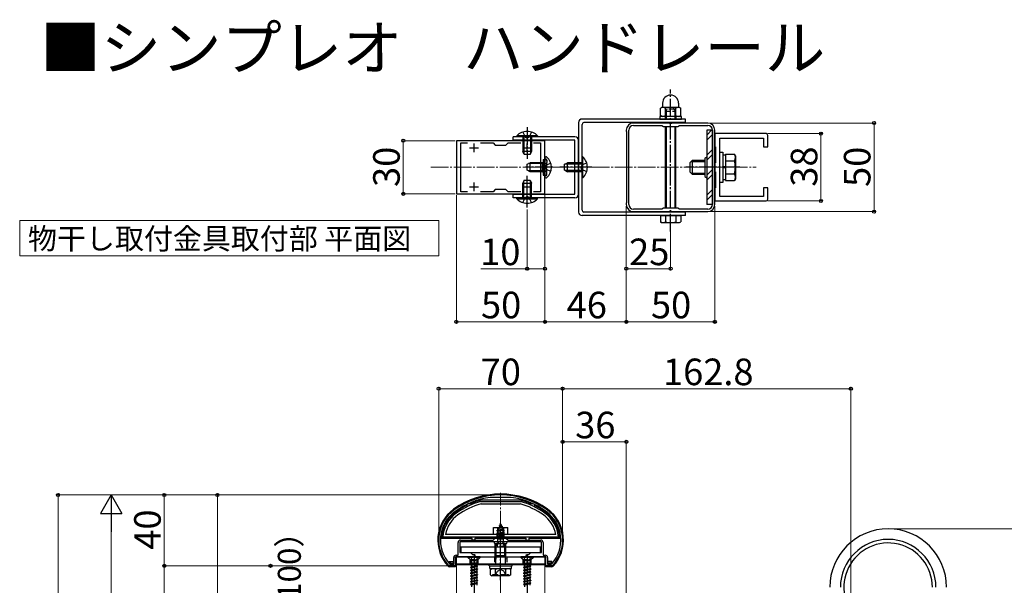
# Model space of a CAD drawing. Extents: x 0 to 1750, y 0 to 2615.
# Drawn here: x 913 to 1470, y 959 to 1278 of the extents above; entities that cross this region are included whole.
import ezdxf

# ---------------------------------------------------------------- set-up
doc = ezdxf.new("R2010")
doc.units = 0
doc.linetypes.add('YCENTER_1', pattern=[13, 10, -1, 1, -1])
doc.linetypes.add('YHIDDEN_1', pattern=[4, 3, -1])
for name, color, linetype, lineweight in [('USER1', 3, 'CONTINUOUS', 13), ('YKK_11', 7, 'CONTINUOUS', 30), ('YKK_12', 2, 'CONTINUOUS', 13), ('YKK_13', 4, 'CONTINUOUS', 30), ('YKK_D', 6, 'CONTINUOUS', 13), ('YSS_K', 3, 'CONTINUOUS', 13)]:
    doc.layers.add(name, color=color, linetype=linetype, lineweight=lineweight)
doc.styles.add('text-b', font='txt')

msp = doc.modelspace()

# ---------------------------------------------------------------- linework, layer by layer
at = {"layer": 'USER1'}
for p, q in [((913.33, 1145), (913.33, 1165)), ((913.33, 1165), (1150, 1165)), ((1150, 1165), (1150, 1145)), ((1150, 1145), (913.33, 1145))]:
    msp.add_line(p, q, dxfattribs=at)
at = {"layer": 'YKK_11', "linetype": 'ByBlock', "lineweight": -2, "ltscale": 0.5}
for p, q in [((1280.26, 1220), (1260, 1220)), ((1260, 1218.6), (1275.96, 1218.6)), ((1275.96, 1218.6), (1277, 1218)), ((1280.54, 1219.81), (1280.26, 1220)), ((1281, 1219.5), (1280.54, 1219.81)), ((1281.46, 1219.81), (1281, 1219.5)), ((1281.74, 1220), (1281.46, 1219.81)), ((1302, 1220), (1281.74, 1220)), ((1285, 1218), (1286.04, 1218.6)), ((1286.04, 1218.6), (1302, 1218.6)), ((1256, 1216), (1256, 1215.3)), ((1256, 1215.3), (1256.05, 1215.13)), ((1256.05, 1215.13), (1256.1, 1214.97)), ((1256.1, 1214.97), (1256.1, 1195)), ((1257.4, 1195), (1257.4, 1216)), ((1277, 1218), (1281, 1218)), ((1281, 1218), (1285, 1218)), ((1304.6, 1216), (1304.6, 1195)), ((1305.9, 1214.97), (1305.95, 1215.13)), ((1305.9, 1195), (1305.9, 1214.97)), ((1305.95, 1215.13), (1306, 1215.3)), ((1306, 1215.3), (1306, 1216)), ((1210, 1210), (1160, 1210)), ((1160, 1210), (1160, 1180)), ((1162.5, 1181.2), (1162.5, 1208.8)), ((1162.5, 1208.8), (1166.37, 1208.8)), ((1173.63, 1208.8), (1180.7, 1208.8)), ((1180.7, 1208.8), (1182, 1207.5)), ((1182, 1207.5), (1188, 1207.5)), ((1188, 1207.5), (1189.3, 1208.8)), ((1189.3, 1208.8), (1196.37, 1208.8)), ((1203.63, 1208.8), (1207.5, 1208.8)), ((1207.5, 1208.8), (1207.5, 1181.2)), ((1210, 1180), (1210, 1210)), ((1256.1, 1195), (1256.1, 1175.03)), ((1257.4, 1174), (1257.4, 1195)), ((1304.6, 1195), (1304.6, 1174)), ((1305.9, 1175.03), (1305.9, 1195)), ((1160, 1180), (1210, 1180)), ((1166.37, 1181.2), (1162.5, 1181.2)), ((1180.7, 1181.2), (1173.63, 1181.2)), ((1182, 1182.5), (1180.7, 1181.2)), ((1188, 1182.5), (1182, 1182.5)), ((1189.3, 1181.2), (1188, 1182.5)), ((1196.37, 1181.2), (1189.3, 1181.2)), ((1207.5, 1181.2), (1203.63, 1181.2)), ((1256.05, 1174.87), (1256, 1174.7)), ((1256, 1174.7), (1256, 1174)), ((1256.1, 1175.03), (1256.05, 1174.87)), ((1305.95, 1174.87), (1305.9, 1175.03)), ((1306, 1174.7), (1305.95, 1174.87)), ((1306, 1174), (1306, 1174.7)), ((1275.96, 1171.4), (1260, 1171.4)), ((1260, 1170), (1280.26, 1170)), ((1277, 1172), (1275.96, 1171.4)), ((1281, 1172), (1277, 1172)), ((1280.26, 1170), (1280.54, 1170.19)), ((1280.54, 1170.19), (1281, 1170.5)), ((1285, 1172), (1281, 1172)), ((1281, 1170.5), (1281.46, 1170.19)), ((1281.46, 1170.19), (1281.74, 1170)), ((1281.74, 1170), (1302, 1170)), ((1286.04, 1171.4), (1285, 1172)), ((1302, 1171.4), (1286.04, 1171.4)), ((1179.1, 1008.6), (1179.06, 1008.6)), ((1190.9, 1008.6), (1179.1, 1008.6)), ((1190.94, 1008.6), (1190.9, 1008.6)), ((1162.3, 984.5), (1180.8, 984.5)), ((1180.8, 984.5), (1182, 985.7)), ((1182, 985.7), (1188, 985.7)), ((1188, 985.7), (1189.2, 984.5)), ((1189.2, 984.5), (1207.7, 984.5)), ((1161, 976), (1161, 983.2)), ((1184.33, 983.5), (1162, 983.5)), ((1162, 983.5), (1162, 977.5)), ((1184.52, 983.64), (1184.33, 983.5)), ((1185.48, 983.64), (1184.52, 983.64)), ((1185.67, 983.5), (1185.48, 983.64)), ((1208, 983.5), (1185.67, 983.5)), ((1208, 977.5), (1208, 983.5)), ((1209, 983.2), (1209, 976)), ((1158.5, 971), (1158.5, 974.7)), ((1164.33, 975), (1159.5, 975)), ((1159.5, 975), (1159.5, 970)), ((1159.8, 976), (1161, 976)), ((1162, 977.5), (1168, 977.5)), ((1164.52, 975.14), (1164.33, 975)), ((1165.48, 975.14), (1164.52, 975.14)), ((1165.67, 975), (1165.48, 975.14)), ((1169.91, 975), (1165.67, 975)), ((1168, 977.5), (1169.1, 976.4)), ((1169.1, 976.4), (1170.33, 976.4)), ((1170.52, 976.06), (1169.91, 975)), ((1170.33, 976.4), (1170.52, 976.06)), ((1199.48, 976.06), (1199.67, 976.4)), ((1200.09, 975), (1199.48, 976.06)), ((1199.67, 976.4), (1200.9, 976.4)), ((1204.33, 975), (1200.09, 975)), ((1200.9, 976.4), (1202, 977.5)), ((1202, 977.5), (1208, 977.5)), ((1204.52, 975.14), (1204.33, 975)), ((1205.48, 975.14), (1204.52, 975.14)), ((1205.67, 975), (1205.48, 975.14)), ((1210.5, 975), (1205.67, 975)), ((1209, 976), (1210.2, 976)), ((1210.5, 970), (1210.5, 975)), ((1211.5, 974.7), (1211.5, 971)), ((1155.93, 970), (1155.71, 970.09)), ((1159.5, 970), (1155.93, 970)), ((1156.15, 971.1), (1156.37, 971)), ((1156.37, 971), (1158.5, 971)), ((1214.07, 970), (1210.5, 970)), ((1211.5, 971), (1213.63, 971)), ((1213.63, 971), (1213.85, 971.1)), ((1214.29, 970.09), (1214.07, 970))]:
    msp.add_line(p, q, dxfattribs=at)
at = {"layer": 'YKK_11'}
for p, q in [((1334.9, 1214), (1305.9, 1214)), ((1305.9, 1214), (1305.9, 1206.5)), ((1335.9, 1206.5), (1335.9, 1213)), ((1308.9, 1178.5), (1308.9, 1211.5)), ((1308.9, 1211.5), (1333.4, 1211.5)), ((1333.4, 1211.5), (1333.4, 1206.5)), ((1305.9, 1206.5), (1306.4, 1206.5)), ((1306.4, 1206.5), (1306.4, 1197.5)), ((1333.4, 1206.5), (1335.9, 1206.5)), ((1306.4, 1197.5), (1305.9, 1197.5)), ((1305.9, 1197.5), (1305.9, 1192.5)), ((1305.9, 1192.5), (1306.4, 1192.5)), ((1306.4, 1192.5), (1306.4, 1183.5)), ((1306.4, 1183.5), (1305.9, 1183.5)), ((1305.9, 1183.5), (1305.9, 1176)), ((1335.9, 1183.5), (1333.4, 1183.5)), ((1333.4, 1183.5), (1333.4, 1178.5)), ((1335.9, 1177), (1335.9, 1183.5)), ((1305.9, 1176), (1334.9, 1176)), ((1333.4, 1178.5), (1308.9, 1178.5))]:
    msp.add_line(p, q, dxfattribs=at)
at = {"layer": 'YKK_11', "ltscale": 0.5}
for p, q in [((1170, 1203.5), (1170, 1208.5)), ((1200, 1203.5), (1200, 1208.5)), ((1167.5, 1206), (1172.5, 1206)), ((1197.5, 1206), (1202.5, 1206)), ((1170, 1181.5), (1170, 1186.5)), ((1200, 1181.5), (1200, 1186.5)), ((1167.5, 1184), (1172.5, 1184)), ((1197.5, 1184), (1202.5, 1184))]:
    msp.add_line(p, q, dxfattribs=at)
at = {"layer": 'YKK_11', "linetype": 'ByBlock', "lineweight": -2, "ltscale": 0.5}
for centre, radius, start, end in [((1260, 1216), 4, 90, 180), ((1260, 1216), 2.6, 90, 180), ((1302, 1216), 4, 0, 90), ((1302, 1216), 2.6, 0, 90), ((1260, 1174), 4, 180, 270), ((1260, 1174), 2.6, 180, 270), ((1302, 1174), 4, 270, 360), ((1302, 1174), 2.6, 270, 360), ((1185, 965), 45, 54.3147, 125.6853), ((1185, 965), 44, 97.7582, 125.6853), ((1185, 965), 44, 54.3147, 82.2418), ((1171, 984.49), 21, 125.6853, 223.2892), ((1199, 984.49), 21, 316.7108, 54.3147), ((1171, 984.49), 20, 125.6853, 222.0458), ((1199, 984.49), 20, 317.9541, 54.3147), ((1162.3, 983.2), 1.3, 90, 180), ((1207.7, 983.2), 1.3, 0, 90), ((1159.8, 974.7), 1.3, 90, 180), ((1210.2, 974.7), 1.3, 0, 90)]:
    msp.add_arc(centre, radius, start, end, dxfattribs=at)
at = {"layer": 'YKK_11'}
for centre, start, end in [((1334.9, 1213), 0, 90), ((1334.9, 1177), 270, 0)]:
    msp.add_arc(centre, 1, start, end, dxfattribs=at)
at = {"layer": 'YKK_12', "linetype": 'YCENTER_1'}
msp.add_line((1145.5, 1195), (1329.4, 1195), dxfattribs=at)
at = {"layer": 'YKK_12'}
for p, q in [((1178.5, 970.5), (1160, 970.5)), ((1160, 970.5), (1160, 242)), ((1210, 970.5), (1191.5, 970.5)), ((1210, 242), (1210, 970.5))]:
    msp.add_line(p, q, dxfattribs=at)
at = {"layer": 'YKK_13', "linetype": 'YCENTER_1'}
for p, q in [((1281, 1158.75), (1281, 1238.89)), ((1200, 1217.75), (1200, 1199.75)), ((1214.5, 1195), (1199.09, 1195)), ((1200, 1172.25), (1200, 1190.25)), ((1236.5, 1195), (1218.5, 1195)), ((1320.1, 1195), (1289.6, 1195)), ((1185, 980), (1185, 994.15)), ((1185, 961.93), (1185, 984.93)), ((1170, 976.5), (1170, 944.34)), ((1200, 976.5), (1200, 944.34))]:
    msp.add_line(p, q, dxfattribs=at)
at = {"layer": 'YKK_13'}
for p, q in [((1276.5, 1231.25), (1276.5, 1229.25)), ((1285.5, 1231.25), (1285.5, 1229.25)), ((1287.1, 1223.75), (1274.9, 1223.75)), ((1274.9, 1223.75), (1274.9, 1222.25)), ((1276, 1228.75), (1275.23, 1228.3)), ((1275.23, 1224.2), (1275.23, 1228.3)), ((1276, 1223.75), (1275.23, 1224.2)), ((1286, 1228.75), (1276, 1228.75)), ((1286, 1223.75), (1276, 1223.75)), ((1278.11, 1224.2), (1278.11, 1228.3)), ((1283.89, 1224.2), (1283.89, 1228.3)), ((1286, 1228.75), (1286.77, 1228.3)), ((1286, 1223.75), (1286.77, 1224.2)), ((1286.77, 1224.2), (1286.77, 1228.3)), ((1287.1, 1222.25), (1287.1, 1223.75)), ((1229, 1220.25), (1229, 1169.75)), ((1289.5, 1222.25), (1231, 1222.25)), ((1231, 1170.75), (1231, 1219.25)), ((1289.5, 1220.25), (1232, 1220.25)), ((1274.9, 1222.25), (1287.1, 1222.25)), ((1289.5, 1220.25), (1289.5, 1222.25)), ((1205.9, 1212.76), (1194.1, 1212.76)), ((1194.1, 1212.76), (1194.1, 1212.25)), ((1205.9, 1212.76), (1205.9, 1212.25)), ((1278, 1218), (1278, 1172)), ((1278.54, 1218), (1278.54, 1172)), ((1283.46, 1218), (1283.46, 1172)), ((1284, 1172), (1284, 1218)), ((1301.4, 1213.23), (1304.17, 1216)), ((1304.6, 1216), (1301.4, 1216)), ((1301.4, 1216), (1301.4, 1174)), ((1301.4, 1210.4), (1304.6, 1213.6)), ((1304.6, 1174), (1304.6, 1216)), ((1227, 1212.25), (1192, 1212.25)), ((1192, 1210.25), (1192, 1212.25)), ((1227, 1210.25), (1192, 1210.25)), ((1205.9, 1212.25), (1194.1, 1212.25)), ((1197.5, 1212.25), (1197.5, 1203.95)), ((1198.15, 1212.25), (1198.15, 1202.56)), ((1201.85, 1212.25), (1201.85, 1202.56)), ((1202.5, 1212.25), (1202.5, 1203.95)), ((1227, 1179.75), (1227, 1210.25)), ((1229, 1179.75), (1229, 1210.25)), ((1202.5, 1203.95), (1197.5, 1203.95)), ((1198.3, 1202.25), (1197.5, 1203.95)), ((1201.7, 1202.25), (1198.3, 1202.25)), ((1201.7, 1202.25), (1202.5, 1203.95)), ((1301.4, 1201.91), (1304.6, 1205.11)), ((1301.4, 1199.08), (1304.6, 1202.28)), ((1308.9, 1186.5), (1308.9, 1203.5)), ((1308.9, 1203.5), (1310.5, 1203.5)), ((1310.5, 1203.5), (1310.5, 1186.5)), ((1310.5, 1202.05), (1312.1, 1202.05)), ((1312.1, 1202.5), (1317.02, 1202.5)), ((1312.1, 1202.5), (1312.1, 1187.49)), ((1317.6, 1201.5), (1317.02, 1202.5)), ((1317.6, 1201.5), (1317.6, 1188.5)), ((1200, 1196.7), (1201.7, 1197.5)), ((1200, 1193.3), (1200, 1196.7)), ((1208.6, 1197.07), (1200.78, 1197.07)), ((1201.7, 1192.5), (1201.7, 1197.5)), ((1208.6, 1197.5), (1201.7, 1197.5)), ((1208.6, 1192.5), (1208.6, 1197.5)), ((1208.6, 1197.5), (1209.1, 1197.33)), ((1208.6, 1197.07), (1209.1, 1197.13)), ((1209.1, 1199.5), (1209.1, 1190.5)), ((1210, 1200.35), (1210, 1200.25)), ((1210, 1200.25), (1210, 1189.75)), ((1210, 1200.25), (1210, 1199.9)), ((1210.55, 1200.9), (1210.74, 1200.9)), ((1221, 1196.7), (1222.7, 1197.5)), ((1221, 1193.3), (1221, 1196.7)), ((1231, 1196.84), (1221.31, 1196.84)), ((1222.7, 1192.5), (1222.7, 1197.5)), ((1231, 1197.5), (1222.7, 1197.5)), ((1231.51, 1200.9), (1231, 1200.9)), ((1231, 1189.1), (1231, 1200.9)), ((1231.51, 1189.1), (1231.51, 1200.9)), ((1292.1, 1197.8), (1293.3, 1199)), ((1292.1, 1192.2), (1292.1, 1197.8)), ((1292.65, 1198.35), (1300.3, 1198.35)), ((1293.3, 1199), (1300.3, 1199)), ((1293.3, 1191), (1293.3, 1199)), ((1300.3, 1200.25), (1301.4, 1200.88)), ((1300.3, 1200.25), (1300.3, 1189.75)), ((1312.1, 1199), (1312.1, 1191)), ((1312.1, 1198.75), (1317.02, 1198.75)), ((1201.7, 1192.5), (1200, 1193.3)), ((1208.6, 1192.93), (1200.78, 1192.93)), ((1208.6, 1192.5), (1201.7, 1192.5)), ((1208.6, 1192.93), (1209.1, 1192.87)), ((1208.6, 1192.5), (1209.1, 1192.67)), ((1221, 1193.3), (1222.7, 1192.5)), ((1231, 1193.15), (1221.31, 1193.15)), ((1231, 1192.5), (1222.7, 1192.5)), ((1292.1, 1192.2), (1293.3, 1191)), ((1292.65, 1191.65), (1300.3, 1191.65)), ((1300.3, 1191), (1293.3, 1191)), ((1301.4, 1190.6), (1304.6, 1193.8)), ((1301.4, 1187.77), (1304.6, 1190.97)), ((1312.1, 1195.25), (1310.5, 1195.25)), ((1312.1, 1194.75), (1310.5, 1194.75)), ((1312.1, 1191.25), (1317.02, 1191.25)), ((1198.3, 1187.75), (1197.5, 1186.05)), ((1197.5, 1177.75), (1197.5, 1186.05)), ((1197.5, 1186.05), (1202.5, 1186.05)), ((1198.15, 1177.75), (1198.15, 1187.44)), ((1198.3, 1187.75), (1201.7, 1187.75)), ((1201.7, 1187.75), (1202.5, 1186.05)), ((1201.85, 1177.75), (1201.85, 1187.44)), ((1202.5, 1177.75), (1202.5, 1186.05)), ((1210, 1189.75), (1210, 1189.64)), ((1210.55, 1189.1), (1210.74, 1189.1)), ((1231.51, 1189.1), (1231, 1189.1)), ((1300.3, 1189.75), (1301.4, 1189.11)), ((1310.5, 1186.5), (1308.9, 1186.5)), ((1312.1, 1187.95), (1310.5, 1187.95)), ((1312.1, 1187.49), (1317.02, 1187.49)), ((1317.6, 1188.5), (1317.02, 1187.49)), ((1192, 1179.75), (1227, 1179.75)), ((1192, 1177.75), (1192, 1179.75)), ((1301.4, 1179.28), (1304.6, 1182.48)), ((1301.4, 1176.46), (1304.6, 1179.66)), ((1227, 1177.75), (1192, 1177.75)), ((1194.1, 1177.24), (1194.1, 1177.75)), ((1194.1, 1177.75), (1205.9, 1177.75)), ((1194.1, 1177.24), (1205.9, 1177.24)), ((1205.9, 1177.24), (1205.9, 1177.75)), ((1304.6, 1174), (1301.4, 1174)), ((1289.5, 1169.75), (1232, 1169.75)), ((1278, 1170), (1278, 1169.75)), ((1278.54, 1170), (1278.54, 1169.75)), ((1283.46, 1170), (1283.46, 1169.75)), ((1284, 1169.75), (1284, 1170)), ((1289.5, 1167.75), (1289.5, 1169.75)), ((1289.5, 1167.75), (1231, 1167.75)), ((1275.23, 1167.75), (1275.23, 1164.2)), ((1275.23, 1167.75), (1286.77, 1167.75)), ((1276, 1163.75), (1275.23, 1164.2)), ((1276, 1163.75), (1286, 1163.75)), ((1278.11, 1167.75), (1278.11, 1164.2)), ((1283.89, 1167.75), (1283.89, 1164.2)), ((1286, 1163.75), (1286.77, 1164.2)), ((1286.77, 1167.75), (1286.77, 1164.2)), ((1196.32, 1007), (1173.68, 1007)), ((1166.77, 1005.27), (1165.87, 1004.85)), ((1165.87, 1004.85), (1165.94, 1004.1)), ((1166.77, 1005.27), (1167.3, 1004.73)), ((1173.77, 1006.3), (1196.32, 1006.3)), ((1173.94, 1005), (1196.12, 1005)), ((1203.23, 1005.27), (1202.7, 1004.73)), ((1203.23, 1005.27), (1204.13, 1004.85)), ((1204.13, 1004.85), (1204.06, 1004.1)), ((1181, 987.7), (1181, 991.7)), ((1181, 991.7), (1189, 991.7)), ((1189, 987.7), (1189, 991.7)), ((1151.54, 985.7), (1152.3, 986.4)), ((1151.54, 985.7), (1169, 985.7)), ((1152.3, 986.4), (1217.7, 986.4)), ((1216.2, 987.7), (1153.8, 987.7)), ((1169, 984.5), (1169, 985.7)), ((1170.5, 984.5), (1169, 984.5)), ((1170.5, 985.7), (1199.5, 985.7)), ((1170.5, 985.7), (1170.5, 984.5)), ((1199.5, 984.5), (1199.5, 985.7)), ((1199.5, 984.5), (1201, 984.5)), ((1201, 985.7), (1201, 984.5)), ((1201, 985.7), (1218.46, 985.7)), ((1217.7, 986.4), (1218.46, 985.7)), ((1207.5, 980.5), (1162.5, 980.5)), ((1162.5, 980.5), (1162.5, 977.5)), ((1188, 982.43), (1182, 982.43)), ((1182, 975.78), (1182, 982.43)), ((1182.54, 975.78), (1182.54, 982.43)), ((1187.46, 975.78), (1187.46, 982.43)), ((1188, 975.78), (1188, 982.43)), ((1207.5, 977.5), (1207.5, 980.5)), ((1159.5, 969.5), (1159.5, 975)), ((1159.5, 975), (1210.5, 975)), ((1160, 975), (1210, 975)), ((1160, 971), (1160, 975)), ((1162.5, 977.5), (1207.5, 977.5)), ((1182, 975.78), (1188, 975.78)), ((1182.33, 973.78), (1182, 975.78)), ((1182.54, 975.78), (1182.33, 973.78)), ((1182.33, 971), (1182.33, 973.78)), ((1187.46, 975.78), (1187.68, 973.78)), ((1187.68, 973.78), (1188, 975.78)), ((1187.68, 971), (1187.68, 973.78)), ((1210, 975), (1210, 971)), ((1210.5, 969.5), (1210.5, 975)), ((1156, 971.5), (1156, 972.5)), ((1156.02, 972.5), (1158.3, 972.5)), ((1156.02, 971.5), (1158.3, 971.5)), ((1159.5, 969.5), (1156.02, 969.5)), ((1156.5, 972.5), (1156.5, 971.5)), ((1158.3, 971.5), (1158.3, 972.5)), ((1210, 971), (1160, 971)), ((1160, 970.5), (1160, 971)), ((1160, 971), (1210, 971)), ((1178.5, 970.5), (1160, 970.5)), ((1178.5, 970), (1178.5, 971)), ((1178.5, 971), (1191.5, 971)), ((1178.5, 970), (1191.5, 970)), ((1178.94, 970), (1191.12, 970)), ((1178.94, 968.48), (1178.94, 970)), ((1178.94, 968.43), (1191.12, 968.43)), ((1179.23, 967.93), (1180.09, 968.43)), ((1179.23, 964.93), (1179.23, 967.93)), ((1180.09, 968.43), (1189.91, 968.43)), ((1182.11, 964.95), (1182.11, 967.92)), ((1187.89, 964.95), (1187.89, 967.92)), ((1190.77, 967.93), (1189.91, 968.43)), ((1190.77, 964.93), (1190.77, 967.93)), ((1191.12, 968.43), (1191.12, 969.95)), ((1191.5, 970), (1191.5, 971)), ((1210, 970.5), (1191.5, 970.5)), ((1210, 971), (1210, 970.5)), ((1213.98, 969.5), (1210.5, 969.5)), ((1213.98, 972.5), (1211.7, 972.5)), ((1211.7, 971.5), (1211.7, 972.5)), ((1213.98, 971.5), (1211.7, 971.5)), ((1213.5, 972.5), (1213.5, 971.5)), ((1214, 971.5), (1214, 972.5)), ((1179.23, 964.93), (1180.09, 964.43)), ((1189.91, 964.43), (1180.09, 964.43)), ((1180.57, 964.43), (1180.57, 965.03)), ((1190.77, 964.93), (1189.91, 964.43))]:
    msp.add_line(p, q, dxfattribs=at)
at = {"layer": 'YKK_13', "linetype": 'YHIDDEN_1'}
for p, q in [((1277.95, 1223.75), (1277.95, 1222.25)), ((1278, 1226.75), (1279, 1227.75)), ((1278, 1226.75), (1278, 1222.25)), ((1278, 1226.75), (1284, 1226.75)), ((1278.54, 1227.29), (1278.54, 1222.25)), ((1283, 1227.75), (1279, 1227.75)), ((1284, 1226.75), (1283, 1227.75)), ((1283.46, 1227.29), (1283.46, 1222.25)), ((1284, 1222.25), (1284, 1226.75)), ((1284.05, 1223.75), (1284.05, 1222.25)), ((1197.5, 1214.86), (1198.86, 1212.08)), ((1202.5, 1214.86), (1201.15, 1212.08)), ((1198.86, 1212.08), (1200, 1211.47)), ((1201.15, 1212.08), (1200, 1211.47)), ((1209.1, 1199.5), (1211.1, 1199.5)), ((1209.1, 1197.33), (1209.49, 1197.2)), ((1209.1, 1197.13), (1209.7, 1197.2)), ((1209.49, 1197.2), (1210, 1197.2)), ((1210, 1197.2), (1210.6, 1197.2)), ((1210.26, 1195), (1210.87, 1196.14)), ((1210.57, 1199.69), (1210.33, 1199.78)), ((1213.33, 1197.37), (1210.87, 1196.14)), ((1211.1, 1190.5), (1211.1, 1199.5)), ((1211.1, 1198.94), (1211.1, 1197.7)), ((1230.83, 1196.14), (1230.22, 1195)), ((1233.61, 1197.5), (1230.83, 1196.14)), ((1209.1, 1192.87), (1209.7, 1192.8)), ((1209.1, 1192.67), (1209.49, 1192.8)), ((1209.1, 1190.5), (1211.1, 1190.5)), ((1209.49, 1192.8), (1210, 1192.8)), ((1210, 1192.8), (1210.6, 1192.8)), ((1210.26, 1195), (1210.87, 1193.85)), ((1210.57, 1190.31), (1210.33, 1190.22)), ((1213.33, 1192.63), (1210.87, 1193.85)), ((1211.1, 1191.06), (1211.1, 1192.3)), ((1230.83, 1193.85), (1230.22, 1195)), ((1233.61, 1192.5), (1230.83, 1193.85)), ((1197.5, 1175.14), (1198.86, 1177.92)), ((1198.86, 1177.92), (1200, 1178.52)), ((1201.15, 1177.92), (1200, 1178.52)), ((1202.5, 1175.14), (1201.15, 1177.92)), ((1183, 989.73), (1186.75, 990.52)), ((1183, 989.63), (1186.75, 990.42)), ((1183, 985.7), (1183, 990.2)), ((1187, 990.2), (1183, 990.2)), ((1183, 989.73), (1183.58, 990.06)), ((1183.3, 991.7), (1183.3, 985.7)), ((1186.37, 990.2), (1183.53, 989.33)), ((1183.97, 991.01), (1183.58, 990.06)), ((1183.58, 990.06), (1186.07, 990.92)), ((1183.6, 991.32), (1186.05, 992.11)), ((1183.6, 991.22), (1186.05, 992.01)), ((1183.6, 991.32), (1184.25, 991.7)), ((1183.6, 991.22), (1183.6, 991.32)), ((1183.6, 991.22), (1183.97, 991.01)), ((1183.97, 991.01), (1185.7, 991.81)), ((1185, 993.5), (1184.25, 991.7)), ((1184.25, 991.7), (1185.42, 992.48)), ((1184.4, 992.91), (1184.87, 993.18)), ((1184.4, 992.81), (1184.4, 992.91)), ((1184.4, 992.81), (1184.65, 992.66)), ((1185, 993.5), (1185.42, 992.48)), ((1185.42, 992.48), (1186.05, 992.11)), ((1185.7, 991.81), (1186.05, 992.01)), ((1185.7, 991.81), (1186.07, 990.92)), ((1186.05, 992.01), (1186.05, 992.11)), ((1186.07, 990.92), (1186.75, 990.52)), ((1186.37, 990.2), (1186.75, 990.42)), ((1186.37, 990.2), (1186.48, 989.94)), ((1186.7, 991.7), (1186.7, 986.2)), ((1186.75, 990.42), (1186.75, 990.52)), ((1187, 985.7), (1187, 990.2)), ((1183.3, 986.2), (1182.8, 985.7)), ((1183, 989.63), (1183, 989.73)), ((1183, 989.63), (1183.53, 989.33)), ((1187, 988.93), (1183, 988.14)), ((1183, 988.04), (1187, 988.83)), ((1183, 988.14), (1183.53, 988.44)), ((1183, 988.04), (1183, 988.14)), ((1183, 988.04), (1183.53, 987.74)), ((1183, 986.55), (1187, 987.34)), ((1187, 987.24), (1183, 986.45)), ((1183, 986.55), (1183.53, 986.85)), ((1183, 986.45), (1183, 986.55)), ((1183, 986.45), (1183.53, 986.15)), ((1183.22, 985.09), (1183.53, 985.26)), ((1186.64, 985.09), (1183.22, 985.09)), ((1183.3, 986.2), (1186.7, 986.2)), ((1183.37, 984), (1183.37, 985.09)), ((1183.53, 988.44), (1183.53, 989.33)), ((1183.53, 988.44), (1186.48, 989.24)), ((1186.48, 988.53), (1183.53, 987.74)), ((1183.53, 986.85), (1183.53, 987.74)), ((1183.53, 986.85), (1186.48, 987.65)), ((1186.48, 986.94), (1183.53, 986.15)), ((1183.53, 985.26), (1183.53, 986.15)), ((1183.53, 985.26), (1186.48, 986.06)), ((1183.64, 985.09), (1187, 985.75)), ((1187, 985.65), (1184.14, 985.09)), ((1186.48, 985.35), (1185.49, 985.09)), ((1186.48, 989.24), (1186.48, 989.94)), ((1186.48, 989.24), (1187, 988.93)), ((1186.48, 988.53), (1187, 988.83)), ((1186.48, 987.65), (1186.48, 988.53)), ((1186.48, 987.65), (1187, 987.34)), ((1186.48, 986.94), (1187, 987.24)), ((1186.48, 986.06), (1186.48, 986.94)), ((1186.48, 986.06), (1187, 985.75)), ((1186.48, 985.35), (1187, 985.65)), ((1186.48, 985.09), (1186.48, 985.35)), ((1186.64, 984), (1186.64, 985.09)), ((1186.7, 986.2), (1187.2, 985.7)), ((1187, 988.83), (1187, 988.93)), ((1187, 987.24), (1187, 987.34)), ((1187, 985.65), (1187, 985.75)), ((1188.6, 983.5), (1181.4, 983.5)), ((1182.95, 981.53), (1183.86, 983.35)), ((1185, 983.96), (1183.86, 983.35)), ((1185, 983.96), (1186.15, 983.35)), ((1187.05, 981.53), (1186.15, 983.35)), ((1167.75, 973.6), (1166.35, 975)), ((1173.5, 975), (1166.5, 975)), ((1166.5, 975), (1166.5, 974.75)), ((1173.5, 974.75), (1166.5, 974.75)), ((1166.5, 974.75), (1168.13, 973.12)), ((1167.75, 971), (1167.75, 973.6)), ((1167.75, 973.6), (1172.25, 973.6)), ((1167.95, 975), (1168.86, 973.18)), ((1172.05, 975), (1171.15, 973.18)), ((1173.5, 974.75), (1171.87, 973.12)), ((1172.25, 973.6), (1173.65, 975)), ((1172.25, 971), (1172.25, 973.6)), ((1173.5, 975), (1173.5, 974.75)), ((1181.5, 975), (1181.5, 971)), ((1188.5, 975), (1188.5, 971)), ((1197.75, 973.6), (1196.35, 975)), ((1203.5, 975), (1196.5, 975)), ((1196.5, 975), (1196.5, 974.75)), ((1203.5, 974.75), (1196.5, 974.75)), ((1196.5, 974.75), (1198.13, 973.12)), ((1197.75, 971), (1197.75, 973.6)), ((1197.75, 973.6), (1202.25, 973.6)), ((1197.95, 975), (1198.86, 973.18)), ((1202.05, 975), (1201.15, 973.18)), ((1203.5, 974.75), (1201.87, 973.12)), ((1202.25, 973.6), (1203.65, 975)), ((1202.25, 971), (1202.25, 973.6)), ((1203.5, 975), (1203.5, 974.75)), ((1168, 970.62), (1172, 971.41)), ((1172, 971.31), (1168, 970.52)), ((1168.53, 970.92), (1168, 970.62)), ((1168, 970.62), (1168, 970.52)), ((1168.53, 970.21), (1168, 970.52)), ((1168, 969.03), (1172, 969.82)), ((1172, 969.72), (1168, 968.93)), ((1168.53, 969.33), (1168, 969.03)), ((1168, 969.03), (1168, 968.93)), ((1168.53, 968.62), (1168, 968.93)), ((1172, 968.23), (1168, 967.44)), ((1168, 967.34), (1172, 968.13)), ((1168.53, 967.74), (1168, 967.44)), ((1168.23, 973), (1171.77, 973)), ((1168.37, 972.55), (1168.37, 971.41)), ((1172, 971.41), (1168.37, 971.41)), ((1168.53, 971.41), (1168.53, 970.92)), ((1168.53, 970.92), (1170.35, 971.41)), ((1171.48, 971.01), (1168.53, 970.21)), ((1168.53, 970.21), (1168.53, 969.33)), ((1168.53, 969.33), (1171.48, 970.12)), ((1171.48, 969.42), (1168.53, 968.62)), ((1168.53, 968.62), (1168.53, 967.74)), ((1168.53, 967.74), (1171.48, 968.53)), ((1171.48, 967.83), (1168.53, 967.03)), ((1168.86, 973.18), (1170, 972.58)), ((1171.15, 973.18), (1170, 972.58)), ((1172, 971.31), (1171.48, 971.01)), ((1171.48, 971.01), (1171.48, 970.12)), ((1172, 969.82), (1171.48, 970.12)), ((1172, 969.72), (1171.48, 969.42)), ((1171.48, 969.42), (1171.48, 968.53)), ((1172, 968.23), (1171.48, 968.53)), ((1172, 968.13), (1171.48, 967.83)), ((1171.48, 967.83), (1171.48, 966.94)), ((1171.64, 972.55), (1171.64, 971.41)), ((1172, 971.41), (1172, 971.31)), ((1172, 969.82), (1172, 969.72)), ((1172, 968.23), (1172, 968.13)), ((1183.15, 966.93), (1185, 967.92)), ((1186.85, 966.93), (1185, 967.92)), ((1198, 970.62), (1202, 971.41)), ((1202, 971.31), (1198, 970.52)), ((1198.53, 970.92), (1198, 970.62)), ((1198, 970.62), (1198, 970.52)), ((1198.53, 970.21), (1198, 970.52)), ((1198, 969.03), (1202, 969.82)), ((1202, 969.72), (1198, 968.93)), ((1198.53, 969.33), (1198, 969.03)), ((1198, 969.03), (1198, 968.93)), ((1198.53, 968.62), (1198, 968.93)), ((1202, 968.23), (1198, 967.44)), ((1198, 967.34), (1202, 968.13)), ((1198.53, 967.74), (1198, 967.44)), ((1198.23, 973), (1201.77, 973)), ((1198.37, 972.55), (1198.37, 971.41)), ((1202, 971.41), (1198.37, 971.41)), ((1198.53, 971.41), (1198.53, 970.92)), ((1198.53, 970.92), (1200.35, 971.41)), ((1201.48, 971.01), (1198.53, 970.21)), ((1198.53, 970.21), (1198.53, 969.33)), ((1198.53, 969.33), (1201.48, 970.12)), ((1201.48, 969.42), (1198.53, 968.62)), ((1198.53, 968.62), (1198.53, 967.74)), ((1198.53, 967.74), (1201.48, 968.53)), ((1201.48, 967.83), (1198.53, 967.03)), ((1198.86, 973.18), (1200, 972.58)), ((1201.15, 973.18), (1200, 972.58)), ((1202, 971.31), (1201.48, 971.01)), ((1201.48, 971.01), (1201.48, 970.12)), ((1202, 969.82), (1201.48, 970.12)), ((1202, 969.72), (1201.48, 969.42)), ((1201.48, 969.42), (1201.48, 968.53)), ((1202, 968.23), (1201.48, 968.53)), ((1202, 968.13), (1201.48, 967.83)), ((1201.48, 967.83), (1201.48, 966.94)), ((1201.64, 972.55), (1201.64, 971.41)), ((1202, 971.41), (1202, 971.31)), ((1202, 969.82), (1202, 969.72)), ((1202, 968.23), (1202, 968.13)), ((1168, 967.44), (1168, 967.34)), ((1168.53, 967.03), (1168, 967.34)), ((1172, 966.64), (1168, 965.85)), ((1168, 965.75), (1172, 966.54)), ((1168.53, 966.15), (1168, 965.85)), ((1168, 965.85), (1168, 965.75)), ((1168.53, 965.44), (1168, 965.75)), ((1168, 964.26), (1172, 965.05)), ((1172, 964.95), (1168, 964.16)), ((1168.53, 964.56), (1168, 964.26)), ((1168, 964.26), (1168, 964.16)), ((1168.53, 963.85), (1168, 964.16)), ((1172, 963.46), (1168, 962.67)), ((1168, 962.57), (1172, 963.36)), ((1168.53, 962.97), (1168, 962.67)), ((1168, 962.67), (1168, 962.57)), ((1168.53, 962.26), (1168, 962.57)), ((1168.53, 967.03), (1168.53, 966.15)), ((1168.53, 966.15), (1171.48, 966.94)), ((1171.48, 966.24), (1168.53, 965.44)), ((1168.53, 965.44), (1168.53, 964.56)), ((1168.53, 964.56), (1171.48, 965.35)), ((1171.48, 964.65), (1168.53, 963.85)), ((1168.53, 963.85), (1168.53, 962.97)), ((1168.53, 962.97), (1171.48, 963.76)), ((1171.48, 963.06), (1168.53, 962.26)), ((1168.53, 962.26), (1168.53, 961.38)), ((1172, 966.64), (1171.48, 966.94)), ((1172, 966.54), (1171.48, 966.24)), ((1171.48, 966.24), (1171.48, 965.35)), ((1172, 965.05), (1171.48, 965.35)), ((1172, 964.95), (1171.48, 964.65)), ((1171.48, 964.65), (1171.48, 963.76)), ((1172, 963.46), (1171.48, 963.76)), ((1172, 963.36), (1171.48, 963.06)), ((1171.48, 963.06), (1171.48, 962.17)), ((1172, 966.64), (1172, 966.54)), ((1172, 965.05), (1172, 964.95)), ((1172, 963.46), (1172, 963.36)), ((1180.57, 965.03), (1189.43, 965.03)), ((1181.9, 964.43), (1183.15, 966.93)), ((1188.1, 964.43), (1186.85, 966.93)), ((1189.43, 964.43), (1189.43, 965.03)), ((1198, 967.44), (1198, 967.34)), ((1198.53, 967.03), (1198, 967.34)), ((1202, 966.64), (1198, 965.85)), ((1198, 965.75), (1202, 966.54)), ((1198.53, 966.15), (1198, 965.85)), ((1198, 965.85), (1198, 965.75)), ((1198.53, 965.44), (1198, 965.75)), ((1198, 964.26), (1202, 965.05)), ((1202, 964.95), (1198, 964.16)), ((1198.53, 964.56), (1198, 964.26)), ((1198, 964.26), (1198, 964.16)), ((1198.53, 963.85), (1198, 964.16)), ((1202, 963.46), (1198, 962.67)), ((1198, 962.57), (1202, 963.36)), ((1198.53, 962.97), (1198, 962.67)), ((1198, 962.67), (1198, 962.57)), ((1198.53, 962.26), (1198, 962.57)), ((1198.53, 967.03), (1198.53, 966.15)), ((1198.53, 966.15), (1201.48, 966.94)), ((1201.48, 966.24), (1198.53, 965.44)), ((1198.53, 965.44), (1198.53, 964.56)), ((1198.53, 964.56), (1201.48, 965.35)), ((1201.48, 964.65), (1198.53, 963.85)), ((1198.53, 963.85), (1198.53, 962.97)), ((1198.53, 962.97), (1201.48, 963.76)), ((1201.48, 963.06), (1198.53, 962.26)), ((1198.53, 962.26), (1198.53, 961.38)), ((1202, 966.64), (1201.48, 966.94)), ((1202, 966.54), (1201.48, 966.24)), ((1201.48, 966.24), (1201.48, 965.35)), ((1202, 965.05), (1201.48, 965.35)), ((1202, 964.95), (1201.48, 964.65)), ((1201.48, 964.65), (1201.48, 963.76)), ((1202, 963.46), (1201.48, 963.76)), ((1202, 963.36), (1201.48, 963.06)), ((1201.48, 963.06), (1201.48, 962.17)), ((1202, 966.64), (1202, 966.54)), ((1202, 965.05), (1202, 964.95)), ((1202, 963.46), (1202, 963.36)), ((1172, 961.87), (1168, 961.08)), ((1168, 960.98), (1172, 961.77)), ((1168.53, 961.38), (1168, 961.08)), ((1168, 961.08), (1168, 960.98)), ((1168.53, 960.67), (1168, 960.98)), ((1172, 960.28), (1168, 959.49)), ((1168, 959.39), (1172, 960.18)), ((1168.53, 959.79), (1168, 959.49)), ((1168, 959.49), (1168, 959.39)), ((1168.53, 959.08), (1168, 959.39)), ((1168.53, 961.38), (1171.48, 962.17)), ((1171.48, 961.47), (1168.53, 960.67)), ((1168.53, 960.67), (1168.53, 959.79)), ((1168.53, 959.79), (1171.48, 960.58)), ((1171.48, 959.88), (1168.53, 959.08)), ((1168.53, 959.08), (1168.53, 958.2)), ((1172, 961.87), (1171.48, 962.17)), ((1172, 961.77), (1171.48, 961.47)), ((1171.48, 961.47), (1171.48, 960.58)), ((1172, 960.28), (1171.48, 960.58)), ((1172, 960.18), (1171.48, 959.88)), ((1171.48, 959.88), (1171.48, 958.99)), ((1172, 961.87), (1172, 961.77)), ((1172, 960.28), (1172, 960.18)), ((1202, 961.87), (1198, 961.08)), ((1198, 960.98), (1202, 961.77)), ((1198.53, 961.38), (1198, 961.08)), ((1198, 961.08), (1198, 960.98)), ((1198.53, 960.67), (1198, 960.98)), ((1202, 960.28), (1198, 959.49)), ((1198, 959.39), (1202, 960.18)), ((1198.53, 959.79), (1198, 959.49)), ((1198, 959.49), (1198, 959.39)), ((1198.53, 959.08), (1198, 959.39)), ((1198.53, 961.38), (1201.48, 962.17)), ((1201.48, 961.47), (1198.53, 960.67)), ((1198.53, 960.67), (1198.53, 959.79)), ((1198.53, 959.79), (1201.48, 960.58)), ((1201.48, 959.88), (1198.53, 959.08)), ((1198.53, 959.08), (1198.53, 958.2)), ((1202, 961.87), (1201.48, 962.17)), ((1202, 961.77), (1201.48, 961.47)), ((1201.48, 961.47), (1201.48, 960.58)), ((1202, 960.28), (1201.48, 960.58)), ((1202, 960.18), (1201.48, 959.88)), ((1201.48, 959.88), (1201.48, 958.99)), ((1202, 961.87), (1202, 961.77)), ((1202, 960.28), (1202, 960.18))]:
    msp.add_line(p, q, dxfattribs=at)
at = {"layer": 'YKK_13'}
for centre, radius, start, end in [((1281, 1231.25), 4.5, 0, 180), ((1276, 1229.25), 0.5, 270, 0), ((1286, 1229.25), 0.5, 180, 270), ((1276.67, 1226.19), 2.56, 55.6158, 124.3842), ((1276.67, 1226.31), 2.56, 235.6158, 304.3842), ((1281, 1219.2), 9.55, 72.412, 107.588), ((1281, 1233.3), 9.55, 252.412, 287.588), ((1285.33, 1226.19), 2.56, 55.6158, 124.3842), ((1285.33, 1226.31), 2.56, 235.6158, 304.3842), ((1231, 1220.25), 2, 90, 180), ((1232, 1219.25), 1, 90, 180), ((1200, 1207.02), 8.23, 44.2189, 135.7811), ((1227, 1210.25), 2, 0, 90), ((1314.28, 1200.63), 3.32, 325.6158, 34.3842), ((1210.55, 1200.35), 0.545, 90, 180), ((1210.74, 1200.35), 0.55, 48.4392, 90), ((1206, 1195), 7.7, 311.5608, 48.4392), ((1225.77, 1195), 8.23, 314.2189, 45.7811), ((1305.18, 1195), 12.42, 342.412, 17.588), ((1314.28, 1189.37), 3.32, 325.6158, 34.3842), ((1210.55, 1189.64), 0.545, 180, 270), ((1210.74, 1189.65), 0.55, 270, 311.5608), ((1227, 1179.75), 2, 270, 0), ((1200, 1182.98), 8.23, 224.2189, 315.7811), ((1231, 1169.75), 2, 180, 270), ((1232, 1170.75), 1, 180, 270), ((1276.67, 1166.31), 2.56, 235.6158, 304.3842), ((1281, 1173.3), 9.55, 252.412, 287.588), ((1285.33, 1166.31), 2.56, 235.6158, 304.3842), ((1185, 965), 45.5, 54.3147, 125.6853), ((1185, 965), 43.5, 105.0902, 114.0121), ((1185, 965), 43.5, 65.9879, 74.9098), ((1171, 984.49), 21.5, 125.6853, 223.0483), ((1185, 965), 43.5, 115.9879, 125.6853), ((1185, 965), 42.8, 105.2138, 125.6853), ((1185, 965), 41.5, 105.4517, 125.6853), ((1185, 965), 41.5, 54.3147, 74.6411), ((1185, 965), 42.8, 54.3147, 74.9098), ((1185, 965), 43.5, 54.3147, 64.0121), ((1199, 984.49), 21.5, 316.9517, 54.3147), ((1171, 984.49), 19.5, 125.6853, 176.453), ((1171, 984.49), 18.8, 125.6853, 174.1799), ((1171, 984.49), 17.5, 125.6853, 169.4424), ((1199, 984.49), 17.5, 10.5576, 54.3147), ((1199, 984.49), 18.8, 5.8201, 54.3147), ((1199, 984.49), 19.5, 3.547, 54.3147), ((1403.9, 957.9), 33, 0, 180), ((1403.9, 957.9), 27, 0, 180), ((1403.9, 957.9), 25, 0, 230), ((1156.02, 970.5), 1, 223.0483, 270), ((1180.66, 965.77), 2.6, 55.8637, 115.4561), ((1185, 958.81), 9.55, 72.412, 107.588), ((1189.34, 965.77), 2.6, 64.5439, 124.1363), ((1213.98, 970.5), 1, 270, 316.9517), ((1180.66, 967.1), 2.6, 244.5439, 304.1363), ((1185, 974.05), 9.55, 252.412, 287.588), ((1189.34, 967.1), 2.6, 235.8637, 295.4561)]:
    msp.add_arc(centre, radius, start, end, dxfattribs=at)
at = {"layer": 'YKK_13', "linetype": 'YHIDDEN_1'}
for centre, radius, start, end in [((1210.5, 1200.25), 0.5, 180, 250), ((1210.3, 1198.94), 0.8, 0, 70), ((1210.6, 1197.7), 0.5, 270, 0), ((1210.5, 1189.75), 0.5, 110, 180), ((1210.3, 1191.06), 0.8, 290, 0), ((1210.6, 1192.3), 0.5, 0, 90), ((1181.4, 983.34), 0.154, 90, 207.281), ((1185, 985.2), 4.2, 207.281, 332.719), ((1182.87, 984), 0.5, 270, 0), ((1187.14, 984), 0.5, 180, 270), ((1188.6, 983.34), 0.154, 332.719, 90), ((1167.57, 972.55), 0.8, 0, 45), ((1172.44, 972.55), 0.8, 135, 180), ((1197.57, 972.55), 0.8, 0, 45), ((1202.44, 972.55), 0.8, 135, 180)]:
    msp.add_arc(centre, radius, start, end, dxfattribs=at)
at = {"layer": 'YKK_D'}
for p, q in [((1303, 1220), (1396.9, 1220)), ((1395.9, 1220), (1395.9, 1170)), ((1335.9, 1214), (1366.9, 1214)), ((1365.9, 1214), (1365.9, 1176)), ((1159.3, 1210), (1129, 1210)), ((1130, 1210), (1130, 1180)), ((1159.3, 1180), (1129, 1180)), ((1160, 1179.3), (1160, 1106.75)), ((1210, 1179.3), (1210, 1106.75)), ((1210, 1179.3), (1210, 1136.75)), ((1210, 1179.3), (1210, 1106.75)), ((1335.9, 1176), (1366.9, 1176)), ((1200, 1171.25), (1200, 1136.75)), ((1256, 1173), (1256, 1106.75)), ((1256, 1173), (1256, 1106.75)), ((1256, 1173), (1256, 1136.75)), ((1303, 1170), (1396.9, 1170)), ((1306, 1173), (1306, 1106.75)), ((1281, 1162.91), (1281, 1136.75)), ((1200, 1137.75), (1173.75, 1137.75)), ((1210, 1137.75), (1200, 1137.75)), ((1256, 1137.75), (1281, 1137.75)), ((1160, 1107.75), (1210, 1107.75)), ((1210, 1107.75), (1256, 1107.75)), ((1256, 1107.75), (1306, 1107.75)), ((1150, 985.49), (1150, 1071)), ((1220, 1070), (1150, 1070)), ((1220, 985.49), (1220, 1071)), ((1220, 985.49), (1220, 1071)), ((1220, 1070), (1382.8, 1070)), ((1382.8, 901.9), (1382.8, 1071)), ((1220, 985.49), (1220, 1041)), ((1256, 851), (1256, 1041)), ((1220, 1040), (1256, 1040)), ((1184, 1010), (934, 1010)), ((935, 82), (935, 1010)), ((1184, 1010), (964, 1010)), ((1184, 1010), (994, 1010)), ((995, 1010), (995, 970)), ((1184, 1010), (1024, 1010)), ((1025, 1010), (1025, 357)), ((965, 998), (965, 254)), ((1404.9, 990.9), (1527.9, 990.9)), ((1154.93, 970), (994, 970)), ((1154.93, 970), (994, 970)), ((995, 810), (995, 970)), ((1154.93, 970), (1054, 970)), ((1055, 970), (1055, 969.57))]:
    msp.add_line(p, q, dxfattribs=at)
at = {"layer": 'YKK_D', "lineweight": -2}
for p, q in [((965, 1010), (959, 999.61)), ((965, 1010), (971, 999.61)), ((965, 1010), (965, 989.21)), ((959, 999.61), (971, 999.61))]:
    msp.add_line(p, q, dxfattribs=at)
at = {"layer": 'YKK_D', "linetype": 'ByBlock', "lineweight": -2}
for centre in [(1395.9, 1220), (1365.9, 1214), (1130, 1210), (1130, 1180), (1365.9, 1176), (1395.9, 1170), (1200, 1137.75), (1210, 1137.75), (1256, 1137.75), (1281, 1137.75), (1160, 1107.75), (1210, 1107.75), (1210, 1107.75), (1256, 1107.75), (1256, 1107.75), (1306, 1107.75), (1150, 1070), (1220, 1070), (1220, 1070), (1382.8, 1070), (1220, 1040), (1256, 1040), (935, 1010), (995, 1010), (1025, 1010), (995, 970), (995, 970), (1055, 970)]:
    msp.add_circle(centre, 0.875, dxfattribs=at)
at = {"layer": 'YSS_K', "linetype": 'YCENTER_1'}
msp.add_line((1185, 94), (1185, 1011.22), dxfattribs=at)

# ---------------------------------------------------------------- texts
at = {"layer": 'USER1'}
msp.add_text('■シンプレオ\u3000ハンドレール', height=25, dxfattribs=at).set_placement((925, 1250))
at = {"layer": 'USER1', "style": 'text-b'}
msp.add_text('物干し取付金具取付部 平面図', height=12, dxfattribs=at).set_placement((918.01, 1148.73))
at = {"layer": 'YKK_D', "style": 'text-b'}
for s, height, p in [('30', 15, (1128, 1183.92)), ('38', 15, (1363.9, 1184.05)), ('50', 15, (1393.9, 1183.92)), ('40', 15, (993, 979.09)), ('（標準A＝100）', 13, (1072.14, 869.03))]:
    msp.add_text(s, height=height, rotation=90, dxfattribs=at).set_placement(p)
for s, p in [('10', (1173.45, 1139.75)), ('25', (1257.59, 1139.75)), ('50', (1173.92, 1109.75)), ('46', (1222.3, 1109.75)), ('50', (1269.92, 1109.75)), ('70', (1173.75, 1072)), ('162.8', (1276.73, 1072)), ('36', (1227.13, 1042))]:
    msp.add_text(s, height=15, dxfattribs=at).set_placement(p)

doc.saveas('drawing.dxf')
